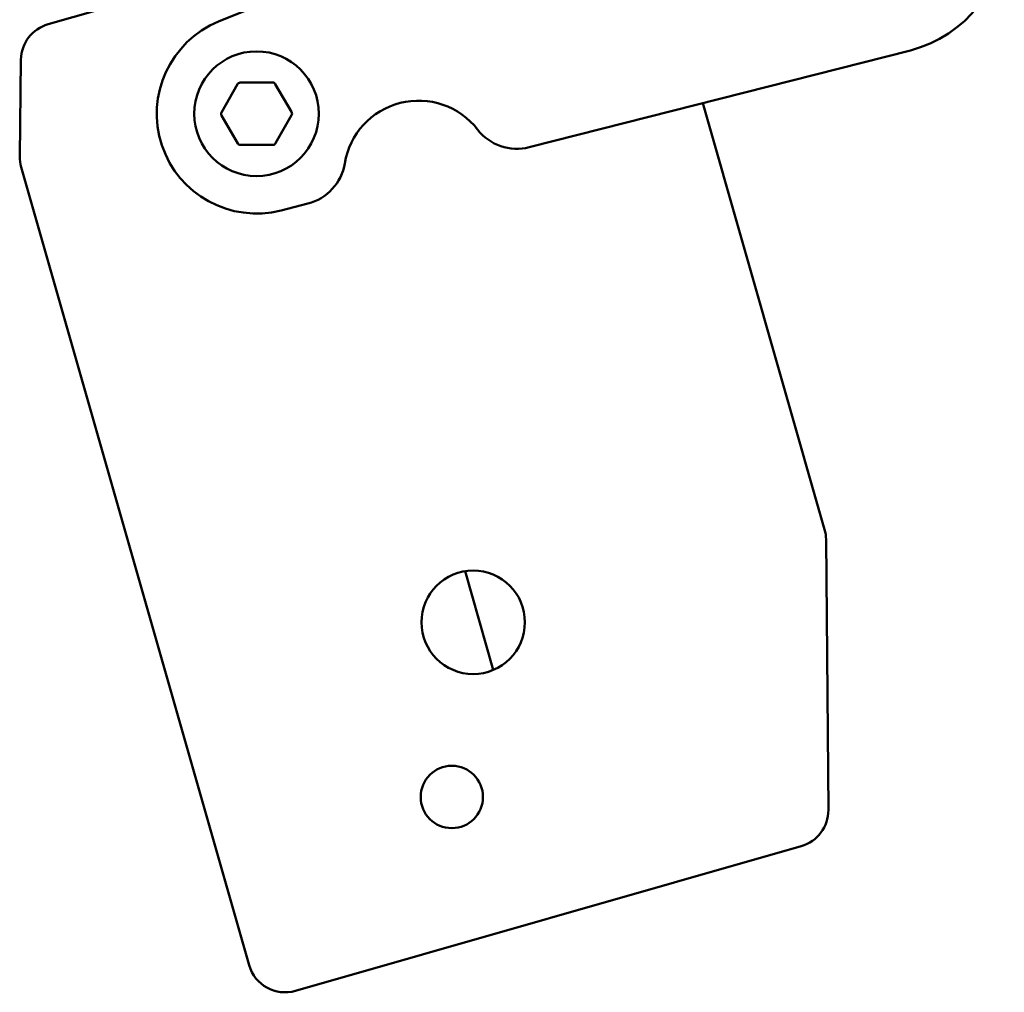
# Model space of a CAD drawing. Units: millimetres. Extents: x 5 to 415, y 5 to 292.
# Drawn here: x 127 to 131, y 231 to 235 of the extents above; entities that cross this region are included whole.
import ezdxf

# ---------------------------------------------------------------- set-up
doc = ezdxf.new("R2010")
doc.units = ezdxf.units.MM
doc.layers.add('Sichtbar (ISO)', color=7, linetype='Continuous', lineweight=50)

msp = doc.modelspace()

# ---------------------------------------------------------------- linework, layer by layer
at = {"layer": 'Sichtbar (ISO)'}
for p, q in [((129.1529, 235.502), (126.9526, 234.8729)), ((127.6367, 234.8837), (129.1337, 235.4914)), ((130.4122, 234.768), (128.8831, 234.3793)), ((126.8439, 234.7306), (126.8388, 234.3422)), ((127.8533, 234.6393), (127.7234, 234.6386)), ((127.7126, 234.6323), (127.6482, 234.5195)), ((127.9297, 234.5209), (127.8642, 234.6331)), ((130.0681, 232.8466), (129.5793, 234.5563)), ((127.6483, 234.507), (127.7138, 234.3948)), ((127.8653, 234.3956), (127.9297, 234.5084)), ((127.7247, 234.3886), (127.8546, 234.3893)), ((126.8446, 234.2991), (127.7595, 231.0993)), ((127.9949, 234.1534), (127.8875, 234.1262)), ((130.0832, 231.7221), (130.0739, 232.8067)), ((128.6256, 232.6792), (128.7388, 232.2831)), ((127.9449, 230.9963), (129.9745, 231.5766))]:
    msp.add_line(p, q, dxfattribs=at)
for centre, radius in [((127.789, 234.514), 0.25), ((128.6582, 232.4743), 0.2075), ((128.5725, 231.7738), 0.125)]:
    msp.add_circle(centre, radius, dxfattribs=at)
for centre, radius, start, end in [((130.289, 235.2526), 0.5, 284.2647, 0), ((127.789, 234.5138), 0.4, 112.3733, 284.2648), ((126.9939, 234.7286), 0.15, 105.9563, 179.257), ((127.8534, 234.6268), 0.0125, 30.2845, 90.2845), ((127.7235, 234.6261), 0.0125, 90.2845, 150.2845), ((128.439, 234.2664), 0.3, 37.8429, 170.6866), ((127.9189, 234.5146), 0.0125, 330.2845, 30.2845), ((127.6591, 234.5133), 0.0125, 150.2845, 210.2845), ((128.8338, 234.5731), 0.2, 217.8429, 284.2648), ((127.7246, 234.4011), 0.0125, 210.2845, 270.2845), ((127.8545, 234.4018), 0.0125, 270.2845, 330.2845), ((126.9888, 234.3403), 0.15, 179.257, 195.9563), ((127.9456, 234.3473), 0.2, 284.2648, 350.6866), ((129.9239, 232.8054), 0.15, 0.4951, 15.9563), ((129.9332, 231.7208), 0.15, 285.9563, 0.4951), ((127.9037, 231.1405), 0.15, 195.9563, 285.9563)]:
    msp.add_arc(centre, radius, start, end, dxfattribs=at)

doc.saveas('drawing.dxf')
